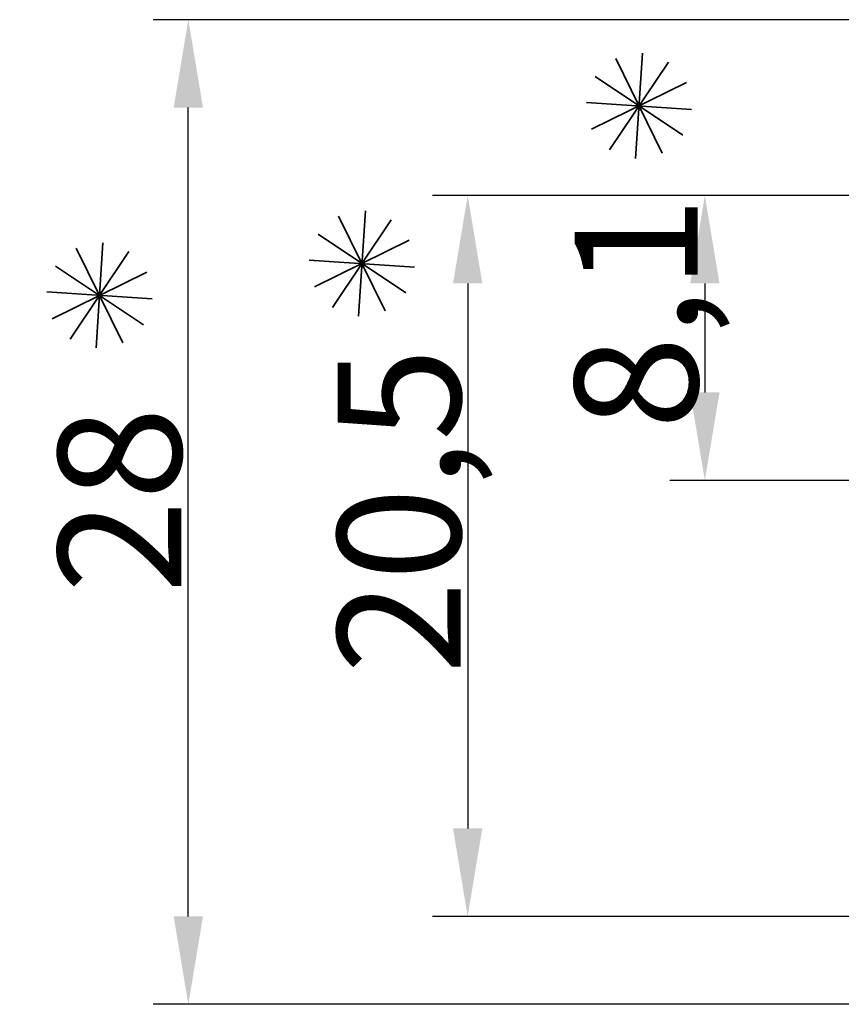
# Model space of a CAD drawing. Units: millimetres. Extents: x 1 to 593, y 1 to 419.
# Drawn here: x 79 to 103, y 202 to 230 of the extents above; entities that cross this region are included whole.
import ezdxf

# ---------------------------------------------------------------- set-up
doc = ezdxf.new("R2010")
doc.units = ezdxf.units.MM
doc.layers.get('0').update_dxf_attribs({"lineweight": 25})
doc.layers.add('Bemaßung (ISO)', color=1, linetype='Continuous', lineweight=25)
doc.styles.add('3_5', font='isocpeur.ttf', dxfattribs={"width": 1.1})
doc.dimstyles.new('18-Bopla 3_5', dxfattribs={"dimtxt": 3.5, "dimasz": 2.5, "dimexe": 1, "dimexo": 0, "dimgap": 0.2, "dimtad": 1, "dimdec": 6, "dimrnd": 1e-08, "dimtxsty": '3_5', "dimcen": 0.09, "dimdle": 7, "dimclrd": 1, "dimclre": 1, "dimclrt": 5, "dimadec": 6, "dimazin": 2, "dimtfac": 0.714286, "dimtdec": 3, "dimtmove": 0, "dimatfit": 3, "dimfxl": 1, "dimtolj": 1, "dimlwd": 25, "dimlwe": 25, "dimarcsym": 0})

# ---------------------------------------------------------------- blocks, each defined once
blk = doc.blocks.new('*D13')
at = {"layer": 'Bemaßung (ISO)', "color": 1, "linetype": 'Continuous', "lineweight": 25}
for p, q in [((112.089, 224.85), (91.059, 224.85)), ((92.059, 222.35), (92.059, 206.85)), ((111.049, 204.35), (91.059, 204.35))]:
    blk.add_line(p, q, dxfattribs=at)
at = {"layer": 'Bemaßung (ISO)', "color": 1, "linetype": 'Continuous'}
for points in [[(91.642, 222.35), (92.475, 222.35), (92.059, 224.85)], [(91.642, 206.85), (92.475, 206.85), (92.059, 204.35)]]:
    blk.add_solid(points, dxfattribs=at)
at = {"layer": 'Defpoints', "color": 0, "linetype": 'Continuous'}
for p in [(112.089, 224.85), (92.059, 204.35), (111.049, 204.35)]:
    blk.add_point(p, dxfattribs=at)
at = {"layer": 'Bemaßung (ISO)', "color": 5, "linetype": 'Continuous', "lineweight": 25, "insert": (91.859, 211.244), "char_height": 3.5, "attachment_point": 7, "rotation": 90, "style": '3_5'}
blk.add_mtext('\\A1;20,5', dxfattribs=at)
blk = doc.blocks.new('*D14')
at = {"layer": 'Bemaßung (ISO)', "color": 1, "linetype": 'Continuous', "lineweight": 25}
for p, q in [((112.089, 224.85), (97.801, 224.85)), ((98.801, 222.35), (98.801, 219.25)), ((157.444, 216.75), (97.801, 216.75))]:
    blk.add_line(p, q, dxfattribs=at)
at = {"layer": 'Bemaßung (ISO)', "color": 1, "linetype": 'Continuous'}
for points in [[(98.384, 222.35), (99.218, 222.35), (98.801, 224.85)], [(98.384, 219.25), (99.218, 219.25), (98.801, 216.75)]]:
    blk.add_solid(points, dxfattribs=at)
at = {"layer": 'Defpoints', "color": 0, "linetype": 'Continuous'}
for p in [(112.089, 224.85), (98.801, 216.75), (157.444, 216.75)]:
    blk.add_point(p, dxfattribs=at)
at = {"layer": 'Bemaßung (ISO)', "color": 5, "linetype": 'Continuous', "lineweight": 25, "insert": (98.601, 218.201), "char_height": 3.5, "attachment_point": 7, "rotation": 90, "style": '3_5'}
blk.add_mtext('\\A1;8,1', dxfattribs=at)
blk = doc.blocks.new('*D15')
at = {"layer": 'Bemaßung (ISO)', "color": 1, "linetype": 'Continuous', "lineweight": 25}
for p, q in [((106.118, 229.85), (83.118, 229.85)), ((84.118, 204.35), (84.118, 227.35)), ((110.29, 201.85), (83.118, 201.85))]:
    blk.add_line(p, q, dxfattribs=at)
at = {"layer": 'Bemaßung (ISO)', "color": 1, "linetype": 'Continuous'}
for points in [[(83.701, 227.35), (84.535, 227.35), (84.118, 229.85)], [(83.701, 204.35), (84.535, 204.35), (84.118, 201.85)]]:
    blk.add_solid(points, dxfattribs=at)
at = {"layer": 'Defpoints', "color": 0, "linetype": 'Continuous'}
for p in [(84.118, 229.85), (106.118, 229.85), (110.29, 201.85)]:
    blk.add_point(p, dxfattribs=at)
at = {"layer": 'Bemaßung (ISO)', "color": 5, "linetype": 'Continuous', "lineweight": 25, "insert": (83.918, 213.54), "char_height": 3.5, "attachment_point": 7, "rotation": 90, "style": '3_5'}
blk.add_mtext('\\A1;28', dxfattribs=at)
blk = doc.blocks.new('Sternchen')
at = {"color": 5, "linetype": 'Continuous', "lineweight": 35}
for p, q in [((-0.099, -1.497), (0.099, 1.497)), ((-0.834, -1.247), (0.834, 1.247)), ((0.663, -1.346), (-0.663, 1.346)), ((-1.346, -0.663), (1.346, 0.663)), ((-1.247, 0.834), (1.247, -0.834)), ((-1.497, 0.099), (1.497, -0.099))]:
    blk.add_line(p, q, dxfattribs=at)

msp = doc.modelspace()

# ---------------------------------------------------------------- block references
for p in [(96.9288307, 227.3966962), (89.0513266, 222.913057), (81.5929291, 222.0108315)]:
    msp.add_blockref('Sternchen', p)

# ---------------------------------------------------------------- dimensions: what is measured, and where the dimension line sits
at = {"layer": 'Bemaßung (ISO)', "color": 1, "linetype": 'Continuous', "lineweight": 25}
for base, p1, p2, picture, middle in [((84.118043, 229.8499153), (110.2895847, 201.8499153), (106.118043, 229.8499153), '*D15', (84.118043, 215.8499153)), ((92.0587449, 204.3499153), (112.0888436, 224.8499153), (111.0487564, 204.3499153), '*D13', (92.0587449, 215.5749563)), ((98.800893, 216.7499153), (112.0888436, 224.8499153), (157.4443242, 216.7499153), '*D14', (98.800893, 220.7999153))]:
    dim = msp.add_linear_dim(base=base, p1=p1, p2=p2, angle=270, dimstyle='18-Bopla 3_5', override={"dimgap": 0.2, "dimdec": 6, "dimtol": 0, "dimlim": 0, "dimtp": 0, "dimtm": 0, "dimtdec": 3, "dimtofl": 0, "dimatfit": 1}, dxfattribs=at)
    dim.commit()
    dim.dimension.update_dxf_attribs({"geometry": picture, "text_midpoint": middle, "dimtype": 160})

doc.saveas('drawing.dxf')
